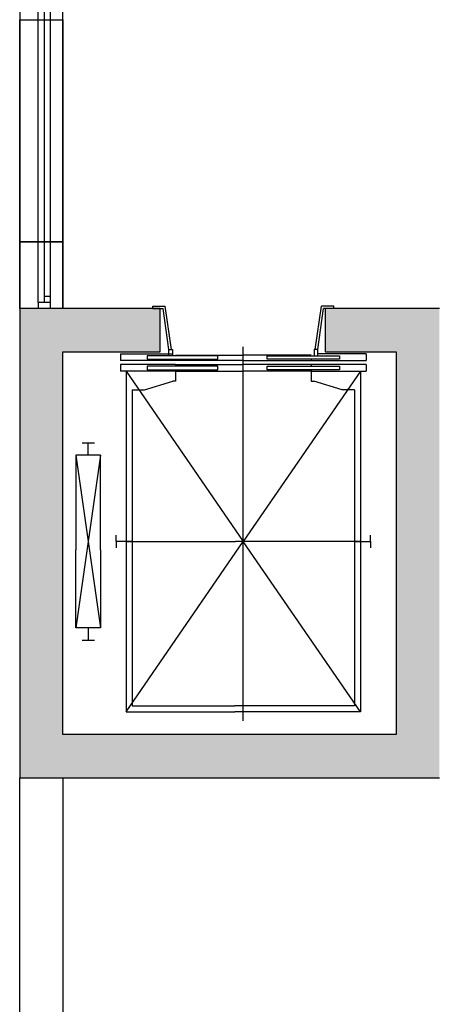
# Model space of a CAD drawing. Units: inches. Extents: x -72500 to 21282, y 19975 to 74120.
# Drawn here: x -72500 to -69100, y 46631 to 54605 of the extents above; entities that cross this region are included whole.
import ezdxf

# ---------------------------------------------------------------- set-up
doc = ezdxf.new("R2010")
doc.units = ezdxf.units.IN
doc.header["$MEASUREMENT"] = 0
doc.layers.add('freecads.com', color=7, linetype='Continuous')

# ---------------------------------------------------------------- blocks, each defined once
blk = doc.blocks.new('*U12')
for p, q in [((50, 100), (2850, 100)), ((2800, 50), (2800, 100)), ((50, 50), (2850, 50)), ((50, 0), (2850, 0))]:
    blk.add_line(p, q)
for points in [[(0, 100), (50, 100), (50, 0), (0, 0)], [(100, 50), (100, 100)], [(2900, 100), (2850, 100), (2850, 0), (2900, 0)]]:
    blk.add_lwpolyline(points)

msp = doc.modelspace()

# ---------------------------------------------------------------- hatches: boundary and pattern name
at = {"layer": 'freecads.com'}
h = msp.add_hatch(color=256, dxfattribs=at)
h.dxf.hatch_style = 1
h.paths.add_polyline_path([(-70025.8, 52265.2), (-70025.8, 51915.2), (-69450.3, 51915.5), (-69450.2, 48815.2), (-72149.9, 48815.2), (-72149.8, 51915.2), (-71361.4, 51915.2), (-71361.4, 52265.2), (-72499.8, 52265.2), (-72499.8, 48465.2), (-69100.6, 48465.2), (-69100.6, 52265.2)])

# ---------------------------------------------------------------- linework, layer by layer
for p, q in [((-72499.7, 55145.6), (-72499.8, 52265.2)), ((-72149.7, 52265.2), (-72149.7, 55145.6)), ((-72499.9, 52805.4), (-72499.9, 54605.4)), ((-72499.9, 54605.4), (-72149.9, 54605.4)), ((-72149.9, 54605.4), (-72149.8, 52805.4)), ((-72149.8, 52805.4), (-72499.9, 52805.4)), ((-72499.9, 52265.2), (-72499.9, 52805.4)), ((-72499.9, 52805.4), (-72149.8, 52805.4)), ((-72149.8, 52805.4), (-72149.8, 52265.2)), ((-72149.8, 52265.2), (-72499.9, 52265.2)), ((-71361.4, 52265.2), (-72499.8, 52265.2)), ((-72499.8, 52265.2), (-72499.8, 48465.2)), ((-72149.8, 52265.2), (-72149.7, 52265.2)), ((-71421.3, 52285.5), (-71321.3, 52285.5)), ((-71421.3, 52265.5), (-71421.3, 52285.5)), ((-71421.3, 52265.5), (-71338.1, 52265.5)), ((-71361.4, 51915.2), (-71361.4, 52265.2)), ((-71291.6, 51934), (-71338.1, 52265.5)), ((-71271.3, 51934), (-71321.3, 52285.5)), ((-70104.8, 51934), (-70054.8, 52285.5)), ((-70084.5, 51934), (-70038, 52265.5)), ((-69954.8, 52285.5), (-70054.8, 52285.5)), ((-69954.8, 52265.5), (-70038, 52265.5)), ((-70025.8, 52265.2), (-70025.8, 51915.2)), ((-69100.2, 52265.2), (-70025.8, 52265.2)), ((-69954.8, 52265.5), (-69954.8, 52285.5)), ((-72149.9, 48815.2), (-72149.8, 51915.2)), ((-72149.8, 51915.2), (-71361.4, 51915.2)), ((-71291.6, 51884), (-71291.6, 51934)), ((-71291.6, 51934), (-71261.6, 51934)), ((-71261.6, 51934), (-71261.6, 51884)), ((-70688.1, 48927.9), (-70688.1, 51957.2)), ((-70084.5, 51934), (-70114.5, 51934)), ((-70114.5, 51934), (-70114.5, 51884)), ((-70084.5, 51884), (-70084.5, 51934)), ((-70025.8, 51915.2), (-69450.3, 51915.5)), ((-69450.3, 51915.5), (-69450.2, 48815.2)), ((-71683.1, 51899), (-71268.1, 51899)), ((-71683.1, 51899), (-71683.1, 51844)), ((-70695.6, 51844), (-71683.1, 51844)), ((-70895.6, 51884), (-71468.1, 51884)), ((-71468.1, 51884), (-71468.1, 51855)), ((-71468.1, 51855), (-70895.6, 51855)), ((-71261.6, 51884), (-71291.6, 51884)), ((-71238.1, 51889), (-70695.6, 51889)), ((-71238.1, 51855), (-71238.1, 51844)), ((-70895.6, 51855), (-70895.6, 51884)), ((-70138.1, 51889), (-70695.6, 51889)), ((-70695.6, 51844), (-69693.1, 51844)), ((-70495.6, 51855), (-70495.6, 51884)), ((-70495.6, 51884), (-69908.1, 51884)), ((-69908.1, 51855), (-70495.6, 51855)), ((-70138.1, 51855), (-70138.1, 51844)), ((-70114.5, 51884), (-70084.5, 51884)), ((-69693.1, 51899), (-70084.5, 51899)), ((-69908.1, 51884), (-69908.1, 51855)), ((-69693.1, 51899), (-69693.1, 51844)), ((-71238.1, 51814), (-71683.1, 51814)), ((-71683.1, 51814), (-71683.1, 51759)), ((-71238.1, 51759), (-71683.1, 51759)), ((-71638.1, 51759), (-70688.1, 50379.2)), ((-71638.1, 51759), (-71638.1, 48999.4)), ((-70895.6, 51799), (-71468.1, 51799)), ((-71468.1, 51799), (-71468.1, 51770)), ((-71468.1, 51770), (-70895.6, 51770)), ((-71238.1, 51814), (-71238.1, 51799)), ((-71238.1, 51814), (-70695.6, 51814)), ((-71238.1, 51770), (-71238.1, 51759)), ((-71238.1, 51759), (-70695.6, 51759)), ((-71238.1, 51759), (-71238.1, 51676.5)), ((-70895.6, 51770), (-70895.6, 51799)), ((-69693.1, 51814), (-70695.6, 51814)), ((-70138.1, 51759), (-70695.6, 51759)), ((-69738.1, 51759), (-70688.1, 50379.2)), ((-70495.6, 51770), (-70495.6, 51799)), ((-70495.6, 51799), (-69908.1, 51799)), ((-69908.1, 51770), (-70495.6, 51770)), ((-70138.1, 51814), (-70138.1, 51799)), ((-70138.1, 51770), (-70138.1, 51759)), ((-70138.1, 51759), (-69693.1, 51759)), ((-70138.1, 51759), (-70138.1, 51676.5)), ((-69908.1, 51799), (-69908.1, 51770)), ((-69738.1, 51759), (-69738.1, 48999.4)), ((-69693.1, 51814), (-69693.1, 51759)), ((-71488.1, 51606.5), (-71258.1, 51676.5)), ((-71238.1, 51676.5), (-71258.1, 51676.5)), ((-70138.1, 51676.5), (-70118.1, 51676.5)), ((-69888.1, 51606.5), (-70118.1, 51676.5)), ((-71588.1, 51606.5), (-71588.1, 49049.4)), ((-71588.1, 51606.5), (-71488.1, 51606.5)), ((-69788.1, 51606.5), (-69888.1, 51606.5)), ((-69788.1, 51606.5), (-69788.1, 49049.4)), ((-71994.6, 51178.8), (-71894.6, 51178.8)), ((-71944.6, 51078.8), (-71944.6, 51178.8)), ((-71844.6, 51078.8), (-72044.5, 51078.8)), ((-72044.5, 51078.8), (-72044.5, 50312.6)), ((-72044.5, 51078.8), (-71844.6, 49679.6)), ((-71844.6, 51078.8), (-72044.5, 49679.6)), ((-71844.6, 50312.6), (-71844.6, 51078.8)), ((-71718.1, 50379.2), (-71718.1, 50429.2)), ((-69658.1, 50379.2), (-69658.1, 50429.2)), ((-71588.1, 50379.2), (-71718.1, 50379.2)), ((-71718.1, 50379.2), (-71718.1, 50329.2)), ((-71638.1, 48999.4), (-70688.1, 50379.2)), ((-71638.1, 50379.2), (-70750.5, 50379.2)), ((-69738.1, 50379.2), (-70750.5, 50379.2)), ((-69738.1, 48999.4), (-70688.1, 50379.2)), ((-69788.1, 50379.2), (-69658.1, 50379.2)), ((-69658.1, 50379.2), (-69658.1, 50329.2)), ((-72044.5, 49679.6), (-72044.5, 50312.6)), ((-71844.6, 50312.6), (-71844.6, 49679.6)), ((-71844.6, 49679.6), (-72044.5, 49679.6)), ((-71944.6, 49679.6), (-71944.6, 49579.6)), ((-71994.6, 49579.6), (-71894.6, 49579.6)), ((-71588.1, 49049.4), (-70758.1, 49049.4)), ((-69788.1, 49049.4), (-70758.1, 49049.4)), ((-71638.1, 48999.4), (-70758.1, 48999.4)), ((-69738.1, 48999.4), (-70758.1, 48999.4)), ((-69450.2, 48815.2), (-72149.9, 48815.2)), ((-72499.8, 48465.2), (-69100.2, 48465.2)), ((-72499.6, 36088), (-72499.6, 48465)), ((-72499.6, 48465), (-72149.6, 48465)), ((-72149.6, 48465), (-72149.6, 36438))]:
    msp.add_line(p, q, dxfattribs=at)

# ---------------------------------------------------------------- block references
at = {"layer": 'freecads.com', "xscale": -1, "rotation": 269.9999959682194}
msp.add_blockref('*U12', (-72349.8, 52265.2), dxfattribs=at)

doc.saveas('drawing.dxf')
